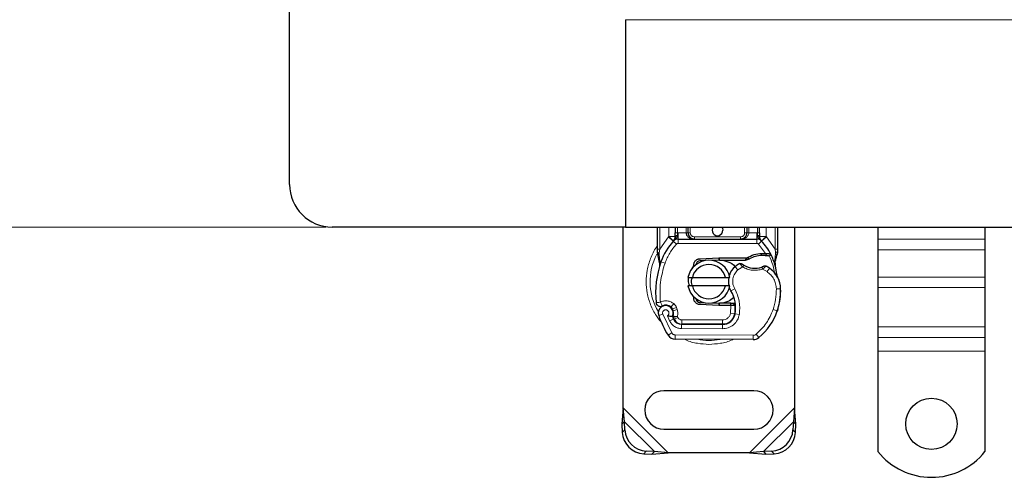
# Model space of a CAD drawing. Units: millimetres. Extents: x 0 to 420, y 0 to 297.
# Drawn here: x 47 to 93, y 101 to 122 of the extents above; entities that cross this region are included whole.
import ezdxf

# ---------------------------------------------------------------- set-up
doc = ezdxf.new("R2010")
doc.units = ezdxf.units.MM
doc.styles.add('SLDTEXTSTYLE0', font='TXT', dxfattribs={"width": 0.605})
doc.dimstyles.new('SLDDIMSTYLE0', dxfattribs={"dimtxt": 2.568319, "dimasz": 2.5, "dimexe": 0, "dimexo": 0.0625, "dimgap": 0.64208, "dimtad": 1, "dimlfac": 5, "dimrnd": 1e-09, "dimzin": 12, "dimdsep": 46, "dimtxsty": 'SLDTEXTSTYLE0', "dimsah": 1, "dimcen": 0.09, "dimadec": 0, "dimazin": 3, "dimtfac": 1, "dimtdec": 3, "dimtofl": 0, "dimtmove": 0, "dimatfit": 3, "dimfxl": 0, "dimfrac": 2, "dimtolj": 1, "dimtzin": 12, "dimarcsym": 0})

# ---------------------------------------------------------------- blocks, each defined once
blk = doc.blocks.new('_D_1')
at = {"color": 7, "linetype": 'Continuous', "lineweight": 0}
for p, q in [((61.233, 172.259), (42.533, 172.259)), ((43.533, 112.259), (43.533, 172.259)), ((61.233, 112.259), (42.533, 112.259))]:
    blk.add_line(p, q, dxfattribs=at)
at = {"color": 7, "linetype": 'Continuous', "lineweight": 18}
for points in [[(43.533, 172.259), (43.158, 169.759), (43.908, 169.759)], [(43.533, 112.259), (43.908, 114.759), (43.158, 114.759)]]:
    blk.add_solid(points, dxfattribs=at)
at = {"color": 7, "linetype": 'Continuous', "lineweight": 18, "insert": (40.123, 139.32), "char_height": 2.6458, "attachment_point": 1, "rotation": 90, "style": 'SLDTEXTSTYLE0'}
blk.add_mtext('300', dxfattribs=at)

msp = doc.modelspace()

# ---------------------------------------------------------------- linework, layer by layer
at = {"color": 7, "linetype": 'Continuous', "lineweight": 25}
for p, q in [((59.5332, 114.2594), (59.5332, 123.9594)), ((75.2332, 121.9594), (75.2332, 112.2594)), ((75.2332, 112.2594), (61.5332, 112.2594)), ((75.1332, 103.8116), (75.1332, 112.2594)), ((75.2332, 112.2594), (152.5332, 112.2594)), ((76.7332, 111.2325), (76.7332, 112.2594)), ((77.5635, 112.2594), (77.5635, 111.9987)), ((78.1635, 111.9994), (78.1635, 112.2594)), ((80.903, 112.2594), (80.903, 111.9994)), ((81.503, 111.9987), (81.503, 112.2594)), ((82.3332, 112.2594), (82.3332, 111.2325)), ((83.1332, 112.2594), (83.1332, 103.8116)), ((87.0332, 112.2594), (87.0332, 111.692)), ((92.0332, 112.2594), (92.0332, 111.692)), ((77.4772, 111.6099), (77.4821, 111.6148)), ((77.691, 111.6994), (81.3755, 111.6994)), ((81.5844, 111.6148), (81.5892, 111.6099)), ((87.0332, 111.692), (87.0332, 111.197)), ((92.0332, 111.692), (92.0332, 111.197)), ((76.7332, 111.0394), (76.7332, 111.2325)), ((76.7332, 111.0394), (76.7375, 110.9771)), ((76.7375, 110.9771), (76.7491, 110.9183)), ((76.738, 110.9803), (76.748, 110.9232)), ((76.7491, 110.9183), (76.8135, 110.6118)), ((81.5951, 111.0315), (81.772, 111.0315)), ((81.7691, 110.9315), (81.8293, 110.9292)), ((81.772, 111.0315), (81.8342, 111.0288)), ((82.019, 110.9981), (81.964, 110.9196)), ((82.3332, 111.0751), (82.3196, 110.9716)), ((82.3332, 111.2325), (82.3332, 111.0751)), ((87.0332, 111.197), (87.0332, 109.9242)), ((92.0332, 111.197), (92.0332, 109.9242)), ((76.8341, 110.6636), (76.828, 110.4531)), ((76.8309, 110.4522), (76.828, 110.4531)), ((78.3515, 110.3168), (78.4284, 110.4458)), ((78.714, 110.7835), (79.5888, 110.8185)), ((78.9527, 110.6929), (78.718, 110.6835)), ((79.5928, 110.7186), (79.2346, 110.7042)), ((79.5888, 110.8185), (79.6332, 110.8194)), ((79.6332, 110.8194), (80.9163, 110.8194)), ((79.6332, 110.7194), (80.8467, 110.7194)), ((80.8467, 110.7194), (80.9163, 110.8194)), ((80.8467, 110.7194), (81.0314, 110.7725)), ((81.0314, 110.7725), (80.9163, 110.8194)), ((82.2129, 110.7075), (82.2348, 110.4451)), ((82.231, 110.4597), (82.2346, 110.446)), ((82.2347, 110.4975), (82.2344, 110.6537)), ((78.1534, 109.9094), (78.3586, 109.9094)), ((78.3586, 109.9094), (79.9078, 109.9094)), ((79.9078, 109.9094), (80.113, 109.9094)), ((87.0332, 109.9242), (87.0332, 109.4292)), ((92.0332, 109.9242), (92.0332, 109.4292)), ((78.3586, 109.5094), (78.1534, 109.5094)), ((79.9078, 109.5094), (78.3586, 109.5094)), ((80.113, 109.5094), (79.9078, 109.5094)), ((87.0332, 109.4292), (87.0332, 107.5907)), ((92.0332, 109.4292), (92.0332, 107.5907)), ((78.5437, 108.8529), (78.5677, 108.8128)), ((79.5888, 108.6003), (78.714, 108.6353)), ((78.718, 108.7352), (78.9527, 108.7258)), ((79.2346, 108.7145), (79.5928, 108.7002)), ((79.6332, 108.5994), (79.5888, 108.6003)), ((80.1462, 108.6994), (79.6332, 108.6994)), ((80.1462, 108.5994), (79.6332, 108.5994)), ((80.1533, 108.6994), (80.1462, 108.6994)), ((80.1599, 108.5994), (80.1462, 108.5994)), ((80.3607, 108.6001), (80.2489, 108.6994)), ((80.2489, 108.6994), (80.3646, 108.6994)), ((77.4614, 108.341), (77.4305, 108.4321)), ((82.3573, 108.4289), (82.3148, 108.3144)), ((77.5014, 107.9548), (77.4605, 108.0455)), ((77.8557, 107.7168), (79.763, 107.7071)), ((79.7732, 107.7194), (77.866, 107.7194)), ((79.887, 107.7194), (79.7732, 107.7194)), ((87.0332, 107.5907), (87.0332, 107.0958)), ((92.0332, 107.5907), (92.0332, 107.0958)), ((81.2066, 106.9997), (77.5617, 107.0183)), ((87.0332, 107.0958), (87.0332, 106.4594)), ((92.0332, 107.0958), (92.0332, 106.4594)), ((87.0332, 106.4594), (87.0332, 101.7619)), ((92.0332, 106.4594), (92.0332, 101.7619)), ((81.2332, 104.6094), (77.0332, 104.6094)), ((75.1332, 103.8116), (75.066, 103.0421)), ((75.1855, 103.1616), (75.1332, 103.8116)), ((83.1332, 103.8116), (83.081, 103.1616)), ((83.2005, 103.0421), (83.1332, 103.8116)), ((75.1855, 103.1616), (75.066, 103.0421)), ((75.2042, 102.7804), (75.1855, 103.1616)), ((83.081, 103.1616), (83.0622, 102.7804)), ((83.2005, 103.0421), (83.081, 103.1616)), ((75.066, 103.0421), (75.0847, 102.6608)), ((77.0332, 102.8094), (81.2332, 102.8094)), ((83.1817, 102.6608), (83.2005, 103.0421)), ((76.5855, 101.7616), (76.2042, 101.7804)), ((76.466, 101.6421), (76.5855, 101.7616)), ((76.466, 101.6421), (77.2354, 101.7094)), ((77.2354, 101.7094), (76.5855, 101.7616)), ((81.031, 101.7094), (77.2354, 101.7094)), ((81.681, 101.7616), (81.031, 101.7094)), ((81.031, 101.7094), (81.8005, 101.6421)), ((82.0622, 101.7804), (81.681, 101.7616)), ((81.681, 101.7616), (81.8005, 101.6421)), ((76.0847, 101.6608), (76.466, 101.6421)), ((81.8005, 101.6421), (82.1817, 101.6608))]:
    msp.add_line(p, q, dxfattribs=at)
at = {"color": 8, "linetype": 'Continuous', "lineweight": 18}
for p, q in [((152.5332, 121.9594), (75.2332, 121.9594)), ((76.8332, 111.2325), (76.8332, 112.2594)), ((77.2488, 111.805), (77.2635, 111.8204)), ((77.2635, 111.8204), (77.2635, 112.2594)), ((77.6635, 112.2594), (77.6635, 111.9987)), ((77.6635, 111.9987), (77.691, 111.9994)), ((77.691, 111.6994), (77.691, 111.9994)), ((77.691, 111.9994), (78.0635, 111.9994)), ((78.0635, 111.9994), (78.0635, 112.2594)), ((78.1635, 111.9994), (78.2635, 111.9994)), ((78.2635, 112.2594), (78.2635, 111.9994)), ((80.803, 111.9994), (80.803, 112.2594)), ((80.803, 111.9994), (80.903, 111.9994)), ((81.003, 112.2594), (81.003, 111.9994)), ((81.003, 111.9994), (81.3755, 111.9994)), ((81.3755, 111.9994), (81.3755, 111.6994)), ((81.3755, 111.9994), (81.403, 111.9987)), ((81.403, 111.9987), (81.403, 112.2594)), ((81.803, 112.2594), (81.803, 111.8204)), ((81.803, 111.8204), (81.8176, 111.805)), ((82.2332, 112.2594), (82.2332, 111.2325)), ((76.8332, 111.2325), (77.2488, 111.805)), ((77.2488, 111.805), (77.4699, 111.6022)), ((77.6173, 111.467), (77.4699, 111.6022)), ((77.691, 111.6994), (77.691, 111.4994)), ((77.691, 111.4994), (81.3755, 111.4994)), ((78.4635, 111.7994), (78.4635, 111.6994)), ((78.4635, 111.7994), (80.603, 111.7994)), ((80.603, 111.6994), (80.603, 111.7994)), ((81.3755, 111.4994), (81.3755, 111.6994)), ((81.5966, 111.6022), (81.4492, 111.467)), ((81.772, 111.0315), (81.4492, 111.467)), ((81.5966, 111.6022), (81.8176, 111.805)), ((81.8176, 111.805), (82.2332, 111.2325)), ((92.0332, 111.692), (87.0332, 111.692)), ((76.7557, 111.0941), (76.7239, 111.0379)), ((76.813, 111.0494), (76.8106, 111.003)), ((76.8129, 110.9588), (76.8106, 111.003)), ((76.8129, 110.9588), (76.8341, 110.6636)), ((76.813, 111.0494), (76.8332, 111.2325)), ((81.5979, 110.9316), (81.5951, 111.0315)), ((81.772, 111.0315), (81.7691, 110.9315)), ((81.8342, 111.0288), (81.8293, 110.9292)), ((82.2129, 110.7075), (82.2495, 111.0101)), ((82.2332, 111.2325), (82.2498, 111.0835)), ((82.2498, 111.0835), (82.2495, 111.0101)), ((87.0332, 111.197), (92.0332, 111.197)), ((76.8934, 110.6427), (76.8341, 110.6636)), ((77.0819, 110.576), (76.8934, 110.6427)), ((78.714, 110.7835), (78.718, 110.6835)), ((79.5928, 110.7186), (79.5888, 110.8185)), ((79.6332, 110.8194), (79.6332, 110.7194)), ((80.4857, 110.2576), (80.3548, 110.4088)), ((80.7132, 110.3959), (80.4857, 110.2576)), ((81.8481, 110.1765), (81.6375, 110.2979)), ((81.9609, 110.3416), (81.8481, 110.1765)), ((92.0332, 109.9242), (87.0332, 109.9242)), ((80.338, 109.3775), (80.1649, 109.2773)), ((82.4838, 109.3783), (82.2838, 109.3737)), ((82.4836, 109.3844), (82.4854, 109.3844)), ((92.0332, 109.4292), (87.0332, 109.4292)), ((77.4907, 108.6805), (77.3659, 108.5242)), ((78.718, 108.7352), (78.714, 108.6353)), ((79.5888, 108.6003), (79.5928, 108.7002)), ((79.6332, 108.6994), (79.6332, 108.5994)), ((80.1462, 108.5994), (80.1462, 108.6994)), ((80.1481, 108.2373), (80.1599, 108.5994)), ((80.1599, 108.5994), (80.1533, 108.6994)), ((76.9736, 108.1906), (76.785, 108.124)), ((76.9736, 108.1906), (77.3935, 107.3132)), ((77.4305, 108.4321), (77.6199, 108.4963)), ((77.4614, 108.341), (77.6508, 108.4052)), ((77.6508, 108.4052), (77.6199, 108.4963)), ((80.1481, 108.2373), (80.3454, 108.2046)), ((80.5546, 108.1723), (80.3575, 108.206)), ((80.3802, 108.4994), (80.3662, 108.4994)), ((82.1342, 108.4041), (82.3234, 108.3394)), ((82.3573, 108.4289), (82.3529, 108.4303)), ((77.1944, 108.1133), (77.2947, 107.8775)), ((77.2947, 107.8775), (77.4764, 107.9611)), ((77.5014, 107.9548), (77.6837, 108.0371)), ((77.6837, 108.0371), (77.6643, 108.08)), ((77.8547, 107.5168), (77.8557, 107.7168)), ((77.866, 107.9194), (79.7732, 107.9194)), ((77.866, 107.9194), (77.866, 107.7194)), ((79.763, 107.7071), (79.7619, 107.5071)), ((79.7732, 107.7194), (79.7732, 107.9194)), ((80.224, 107.9194), (80.2114, 107.9194)), ((77.2234, 107.2081), (77.3935, 107.3132)), ((77.5627, 107.2183), (77.5617, 107.0183)), ((77.5627, 107.2183), (81.2077, 107.1997)), ((77.8547, 107.5168), (79.7619, 107.5071)), ((81.3366, 107.2459), (81.4645, 107.0922)), ((92.0332, 107.5907), (87.0332, 107.5907)), ((81.2066, 106.9997), (81.2077, 107.1997)), ((87.0332, 107.0958), (92.0332, 107.0958)), ((92.0332, 106.4594), (87.0332, 106.4594)), ((77.2354, 101.7094), (75.1332, 103.8116)), ((83.1332, 103.8116), (81.031, 101.7094)), ((76.5855, 101.7616), (75.1855, 103.1616)), ((83.081, 103.1616), (81.681, 101.7616)), ((75.0847, 102.6608), (75.2042, 102.7804)), ((83.0622, 102.7804), (83.1817, 102.6608)), ((76.2042, 101.7804), (76.0847, 101.6608)), ((82.1817, 101.6608), (82.0622, 101.7804))]:
    msp.add_line(p, q, dxfattribs=at)
at = {"color": 7, "linetype": 'Continuous', "lineweight": 25, "flags": 128}
for points in [[(79.7332, 112.2594), (79.7642, 112.205), (79.7832, 112.1094)], [(80.1649, 109.2773), (80.099, 109.4179), (80.094, 109.4319)]]:
    msp.add_lwpolyline(points, dxfattribs=at)
at = {"color": 7, "linetype": 'Continuous', "lineweight": 25}
msp.add_circle((89.5332, 103.0594), 1.2, dxfattribs=at)
for centre, radius, start, end in [((61.5332, 114.2594), 2, 180, 270), ((78.4635, 111.9994), 0.3, 201.28082, 233.8546), ((79.5332, 112.1094), 0.25, 143.1301, 0), ((79.5332, 109.7094), 2.8, 137.46815, 160.529), ((77.691, 111.3994), 0.3, 90, 137.46815), ((81.3755, 111.3994), 0.3, 42.53185, 90), ((79.5332, 109.7094), 2.8, 27.40461, 42.53185), ((81.6318, 109.7221), 1.21, 91.60861, 119.75321), ((81.6824, 107.9228), 3.01, 88.34868, 91.60861), ((79.5332, 109.7094), 2.8, 15.23312, 27.40461), ((81.0417, 109.176), 4.4, 160.529, 185.82991), ((79.1332, 109.7094), 1, 11.53696, 168.46304), ((79.1332, 109.7094), 0.8, 14.47751, 165.52249), ((78.726, 110.4837), 0.2, 92.29244, 173.95323), ((79.6332, 109.7094), 1.01, 90, 92.29244), ((81.0092, 109.6527), 1, 115.97607, 130.87655), ((81.2816, 111.3493), 1.01, 239.19719, 288.69975), ((80.9457, 108.8552), 1.8, 55.66627, 61.38696), ((79.5332, 109.7094), 2.8, 7.17278, 15.23312), ((80.9438, 109.7283), 0.9, 130.87655, 161.97249), ((81.2841, 109.3507), 1.2, 1.31573, 55.66627), ((80.9438, 109.7283), 0.9, 168.31302, 194.38268), ((81.2859, 109.3508), 1.2, 1.60861, 25.79023), ((79.1332, 109.7094), 1, 191.53696, 348.46304), ((79.1332, 109.7094), 0.8, 194.47751, 345.52249), ((78.7803, 108.4755), 1.6, 350.30154, 30.07429), ((79.4846, 109.3094), 3, 341.13599, 1.31573), ((79.4866, 109.3002), 3, 343.11626, 1.60861), ((77.1226, 108.2194), 0.39, 51.39879, 116.05174), ((78.726, 108.935), 0.2, 186.04677, 267.70756), ((79.6332, 109.7094), 1.01, 267.70756, 270), ((78.7867, 108.4628), 1.58, 350.59443, 4.98453), ((77.115, 108.2406), 0.35, 332.27353, 199.45418), ((77.2411, 108.3679), 0.2, 18.73021, 51.39879), ((77.1032, 108.2195), 0.3782, 340.06862, 18.73021), ((79.766, 108.3071), 0.6, 269.70712, 350.30154), ((79.7732, 108.2994), 0.58, 270, 350.59443), ((79.6738, 109.2447), 2.8, 309.75692, 341.13599), ((81.2732, 109.7094), 4.76, 199.45418, 211.70017), ((81.2732, 109.7094), 4.18, 202.97536, 204.72318), ((77.8579, 108.1368), 0.42, 204.72318, 269.70712), ((77.866, 108.1194), 0.4, 204.29106, 270), ((77.5637, 107.4183), 0.4, 211.70017, 269.70712), ((81.2087, 107.3997), 0.4, 269.70712, 309.75692), ((77.0332, 103.7094), 0.9, 90, 270), ((81.2332, 103.7094), 0.9, 270, 90), ((76.1533, 102.7294), 1.0708, 183.67115, 266.32885), ((76.2728, 102.8489), 1.0708, 183.67115, 266.32885), ((81.9937, 102.8489), 1.0708, 273.67115, 356.32885), ((82.1132, 102.7294), 1.0708, 273.67115, 356.32885), ((89.5332, 103.7594), 3.2, 218.62483, 321.37517)]:
    msp.add_arc(centre, radius, start, end, dxfattribs=at)
at = {"color": 8, "linetype": 'Continuous', "lineweight": 18}
for centre, radius, start, end in [((79.1332, 109.7094), 2.7514, 152.07987, 210.80815), ((81.2087, 107.3997), 0.2, 269.70712, 309.75692), ((79.1332, 109.7094), 2.7514, 258.51741, 280.89683)]:
    msp.add_arc(centre, radius, start, end, dxfattribs=at)
for points in [[(77.4772, 111.6099), (77.474, 111.613), (77.4676, 111.6194), (77.4182, 111.668), (77.3475, 111.7376), (77.2915, 111.7928), (77.2635, 111.8204)], [(77.5635, 111.8204), (77.559, 111.8204), (77.55, 111.8204), (77.4806, 111.8204), (77.3814, 111.8204), (77.3028, 111.8204), (77.2635, 111.8204)], [(77.5635, 111.9987), (77.565, 111.9987), (77.568, 111.9987), (77.5911, 111.9987), (77.6242, 111.9987), (77.6504, 111.9987), (77.6635, 111.9987)], [(78.0635, 111.9994), (78.0766, 111.9994), (78.1028, 111.9994), (78.1358, 111.9994), (78.159, 111.9994), (78.162, 111.9994), (78.1635, 111.9994)], [(80.903, 111.9994), (80.9045, 111.9994), (80.9075, 111.9994), (80.9306, 111.9994), (80.9637, 111.9994), (80.9899, 111.9994), (81.003, 111.9994)], [(81.403, 111.9987), (81.4161, 111.9987), (81.4423, 111.9987), (81.4753, 111.9987), (81.4985, 111.9987), (81.5015, 111.9987), (81.503, 111.9987)], [(81.803, 111.8204), (81.7637, 111.8204), (81.685, 111.8204), (81.5859, 111.8204), (81.5165, 111.8204), (81.5075, 111.8204), (81.503, 111.8204)], [(81.803, 111.8204), (81.775, 111.7928), (81.7189, 111.7376), (81.6483, 111.668), (81.5989, 111.6194), (81.5924, 111.613), (81.5892, 111.6099)], [(77.6173, 111.467), (77.5056, 111.332), (77.2821, 111.062), (77.1487, 110.738), (77.0819, 110.576)], [(77.691, 111.4994), (77.6841, 111.499), (77.6703, 111.4981), (77.6505, 111.4915), (77.6322, 111.4814), (77.6223, 111.4718), (77.6173, 111.467)], [(81.4492, 111.467), (81.4442, 111.4718), (81.4343, 111.4814), (81.416, 111.4915), (81.3962, 111.4981), (81.3824, 111.499), (81.3755, 111.4994)], [(76.7332, 111.2325), (76.7347, 111.2325), (76.7377, 111.2325), (76.7609, 111.2325), (76.7939, 111.2325), (76.8201, 111.2325), (76.8332, 111.2325)], [(81.946, 110.9212), (82.009, 110.7811), (82.135, 110.5009), (82.1864, 110.198), (82.2121, 110.0465)], [(82.2332, 111.2325), (82.2463, 111.2325), (82.2725, 111.2325), (82.3056, 111.2325), (82.3287, 111.2325), (82.3317, 111.2325), (82.3332, 111.2325)], [(77.0819, 110.576), (76.9949, 110.2776), (76.8208, 109.6809), (76.8492, 109.0599), (76.8634, 108.7494)], [(80.7644, 110.4818), (80.7636, 110.4805), (80.7621, 110.4779), (80.7503, 110.4581), (80.7333, 110.4297), (80.7199, 110.4072), (80.7132, 110.3959)], [(81.6375, 110.2979), (81.6333, 110.3104), (81.6249, 110.3352), (81.6143, 110.3665), (81.6069, 110.3884), (81.6059, 110.3912), (81.6054, 110.3927)], [(80.338, 109.3775), (80.4269, 109.1862), (80.6048, 108.8034), (80.5713, 108.3827), (80.5546, 108.1723)], [(82.1342, 108.4041), (82.1805, 108.5624), (82.2732, 108.879), (82.2803, 109.2088), (82.2838, 109.3737)], [(76.6645, 108.7291), (76.6675, 108.7294), (76.6735, 108.73), (76.7195, 108.7347), (76.7852, 108.7414), (76.8374, 108.7468), (76.8634, 108.7494)], [(76.8634, 108.7494), (76.875, 108.7259), (76.898, 108.6788), (76.927, 108.6194), (76.9473, 108.5778), (76.95, 108.5724), (76.9513, 108.5697)], [(77.4907, 108.6805), (77.5188, 108.6544), (77.5751, 108.6023), (77.605, 108.5316), (77.6199, 108.4963)], [(77.6508, 108.4052), (77.6647, 108.3515), (77.6926, 108.2441), (77.6738, 108.1347), (77.6643, 108.08)], [(82.1342, 108.4041), (82.0411, 108.1836), (81.8551, 107.7426), (81.5094, 107.4115), (81.3366, 107.2459)], [(77.6837, 108.0371), (77.693, 108.0203), (77.7116, 107.9867), (77.7562, 107.9493), (77.8086, 107.9241), (77.8469, 107.921), (77.866, 107.9194)]]:
    msp.add_open_spline(points, degree=3, dxfattribs=at)
at = {"color": 7, "linetype": 'Continuous', "lineweight": 25}
for points, knots in [([(77.4772, 111.6099), (77.5202, 111.6477), (77.582, 111.7022), (77.6385, 111.776), (77.6567, 111.8245), (77.6593, 111.8514), (77.6606, 111.8648)], [0, 0, 0, 0, 0.5432892, 0.7812437, 0.8906704, 1, 1, 1, 1]), ([(77.4772, 111.6099), (77.4966, 111.6328), (77.5257, 111.6672), (77.5571, 111.7421), (77.5615, 111.7959), (77.5635, 111.8204)], [0, 0, 0, 0, 0.5198855, 0.7820128, 1, 1, 1, 1]), ([(77.5635, 111.8204), (77.5635, 111.8489), (77.5635, 111.9059), (77.5635, 111.9678), (77.5635, 111.9987)], [0, 0, 0, 0, 0.50000518, 1, 1, 1, 1]), ([(78.0635, 111.9994), (78.0649, 111.9805), (78.0679, 111.9413), (78.0913, 111.8846), (78.1289, 111.8311), (78.2016, 111.7656), (78.3159, 111.7109), (78.414, 111.7032), (78.4635, 111.6994)], [0, 0, 0, 0, 0.0888851, 0.1840891, 0.2942826, 0.4225391, 0.7088702, 1, 1, 1, 1]), ([(78.1635, 111.9994), (78.1645, 111.9805), (78.1668, 111.9413), (78.1844, 111.8846), (78.2125, 111.8311), (78.2671, 111.7656), (78.3528, 111.7109), (78.4264, 111.7032), (78.4635, 111.6994)], [0, 0, 0, 0, 0.0888886, 0.1840893, 0.294292, 0.4225392, 0.7088703, 1, 1, 1, 1]), ([(80.603, 111.6994), (80.6401, 111.7032), (80.7137, 111.7109), (80.7993, 111.7656), (80.854, 111.8311), (80.8821, 111.8846), (80.8997, 111.9413), (80.9019, 111.9805), (80.903, 111.9994)], [0, 0, 0, 0, 0.2911298, 0.5774609, 0.7057174, 0.8159109, 0.9111149, 1, 1, 1, 1]), ([(81.4059, 111.8648), (81.4072, 111.8514), (81.4097, 111.8245), (81.428, 111.776), (81.4845, 111.7022), (81.5463, 111.6477), (81.5892, 111.6099)], [0, 0, 0, 0, 0.1093195, 0.2187549, 0.4567095, 1, 1, 1, 1]), ([(81.503, 111.9987), (81.503, 111.9678), (81.503, 111.9059), (81.503, 111.8489), (81.503, 111.8204)], [0, 0, 0, 0, 0.4999948, 1, 1, 1, 1]), ([(81.5892, 111.6099), (81.5699, 111.6328), (81.5407, 111.6672), (81.5094, 111.7421), (81.505, 111.7959), (81.503, 111.8204)], [0, 0, 0, 0, 0.5198881, 0.7820105, 1, 1, 1, 1]), ([(81.8293, 110.9292), (81.8473, 110.9282), (81.8821, 110.9263), (81.9204, 110.9234), (81.9434, 110.9214), (81.9552, 110.9204), (81.9627, 110.9197), (81.9636, 110.9196), (81.964, 110.9196)], [0, 0, 0, 0, 0.2912598, 0.5654459, 0.6879243, 0.8028337, 0.9033298, 1, 1, 1, 1]), ([(81.8342, 111.0288), (81.8613, 111.0265), (81.9131, 111.022), (81.9725, 111.0109), (82.0115, 111.0006), (82.0166, 110.9989), (82.019, 110.9981)], [0, 0, 0, 0, 0.2949533, 0.5626064, 0.7961003, 1, 1, 1, 1]), ([(82.2344, 110.6537), (82.2475, 110.7026), (82.2738, 110.8005), (82.3043, 110.9145), (82.3196, 110.9716)], [0, 0, 0, 0, 0.49891425, 1, 1, 1, 1]), ([(76.8135, 110.6118), (76.8207, 110.569), (76.8287, 110.5212), (76.8288, 110.4831), (76.8288, 110.4791)], [0, 0, 0, 0, 0.89612606, 1, 1, 1, 1]), ([(79.6332, 110.7194), (79.7627, 110.7023), (80.0216, 110.668), (80.2783, 110.5288), (80.3536, 110.4143), (80.3567, 110.4097)], [0, 0, 0, 0, 0.489653, 0.9793061, 1, 1, 1, 1]), ([(80.6751, 110.5418), (80.6754, 110.5415), (80.6762, 110.5409), (80.6819, 110.5366), (80.6906, 110.5303), (80.706, 110.5194), (80.7306, 110.5025), (80.7532, 110.4887), (80.7644, 110.4818)], [0, 0, 0, 0, 0.13150251, 0.26198675, 0.38814904, 0.51596954, 0.75966272, 1, 1, 1, 1]), ([(81.7167, 110.4379), (81.7162, 110.4376), (81.7152, 110.4371), (81.7073, 110.4334), (81.6955, 110.428), (81.6758, 110.4193), (81.6453, 110.4067), (81.6187, 110.3973), (81.6054, 110.3927)], [0, 0, 0, 0, 0.1316821, 0.2619678, 0.3866762, 0.5147457, 0.7577354, 1, 1, 1, 1]), ([(82.3664, 109.8729), (82.363, 109.88), (82.3559, 109.8951), (82.3441, 109.9242), (82.3327, 109.957), (82.3226, 109.9943), (82.3153, 110.0302), (82.3126, 110.0497), (82.3113, 110.059)], [0, 0, 0, 0, 0.1053751, 0.2239328, 0.4709015, 0.7361236, 0.8746205, 1, 1, 1, 1]), ([(78.2369, 109.5094), (78.2059, 109.5936), (78.1573, 109.7257), (78.1898, 109.8605), (78.2016, 109.9094)], [0, 0, 0, 0, 0.6373376, 1, 1, 1, 1]), ([(78.3442, 109.9094), (78.3251, 109.8479), (78.2815, 109.707), (78.3236, 109.5644), (78.3473, 109.484)], [0, 0, 0, 0, 0.4359166, 1, 1, 1, 1]), ([(76.7428, 108.5899), (76.7324, 108.5985), (76.7127, 108.615), (76.6994, 108.6362), (76.693, 108.6463)], [0, 0, 0, 0, 0.5253166, 1, 1, 1, 1]), ([(80.2759, 108.9474), (80.1939, 108.8822), (80.0069, 108.7337), (79.7676, 108.7117), (79.6332, 108.6994)], [0, 0, 0, 0, 0.4387867, 1, 1, 1, 1]), ([(80.1533, 108.6994), (80.166, 108.6994), (80.1915, 108.6994), (80.2229, 108.6994), (80.2447, 108.6994), (80.2475, 108.6994), (80.2489, 108.6994)], [0, 0, 0, 0, 0.2543788, 0.5057555, 0.7538042, 1, 1, 1, 1]), ([(80.3607, 108.6001), (80.3577, 108.6001), (80.3533, 108.6), (80.327, 108.5999), (80.294, 108.5997), (80.2502, 108.5996), (80.2007, 108.5994), (80.1737, 108.5994), (80.1599, 108.5994)], [0, 0, 0, 0, 0.2512887, 0.3786799, 0.5068557, 0.7419028, 0.8681972, 1, 1, 1, 1]), ([(77.4248, 108.0778), (77.4239, 108.0778), (77.422, 108.0779), (77.4068, 108.0786), (77.3835, 108.08), (77.3423, 108.0834), (77.2774, 108.0907), (77.2221, 108.1058), (77.1944, 108.1133)], [0, 0, 0, 0, 0.1231397, 0.2444406, 0.375002, 0.4996462, 0.7493232, 1, 1, 1, 1])]:
    msp.add_open_spline(points, degree=3, knots=knots, dxfattribs=at)
for points in [[(77.5635, 111.8204), (77.5625, 111.8009), (77.5606, 111.7619), (77.5476, 111.725), (77.5411, 111.7066)], [(80.9163, 110.8194), (81.0221, 110.8782), (81.2337, 110.9959), (81.4746, 111.0196), (81.5951, 111.0315)], [(78.4284, 110.4458), (78.427, 110.4665), (78.4243, 110.5079), (78.4364, 110.5694), (78.4601, 110.6272), (78.4953, 110.6788), (78.5404, 110.7221), (78.5934, 110.755), (78.6521, 110.7772), (78.6934, 110.7814), (78.714, 110.7835)], [(80.5712, 110.5517), (80.5798, 110.555), (80.5969, 110.5618), (80.6247, 110.5624), (80.6518, 110.5565), (80.6673, 110.5467), (80.6751, 110.5418)], [(81.7167, 110.4379), (81.724, 110.4408), (81.7387, 110.4466), (81.7625, 110.4484), (81.7862, 110.4453), (81.8005, 110.4387), (81.8077, 110.4354)], [(76.6645, 108.7291), (76.6672, 108.7133), (76.6727, 108.6816), (76.695, 108.6383), (76.7261, 108.6013), (76.7654, 108.5729), (76.8102, 108.5546), (76.8581, 108.5477), (76.9066, 108.5516), (76.9364, 108.5637), (76.9513, 108.5697)], [(78.714, 108.6353), (78.6916, 108.6376), (78.6468, 108.6424), (78.5838, 108.6682), (78.5279, 108.7064), (78.4819, 108.7563), (78.4482, 108.8152), (78.4287, 108.8801), (78.4231, 108.948), (78.4321, 108.9921), (78.4367, 109.0142)], [(77.4605, 108.0455), (77.4591, 108.0491), (77.4563, 108.0563), (77.4549, 108.0679), (77.4554, 108.0795), (77.4577, 108.0869), (77.4588, 108.0906)]]:
    msp.add_open_spline(points, degree=3, dxfattribs=at)
at = {"color": 8, "linetype": 'Continuous', "lineweight": 18}
for points, knots in [([(77.6606, 111.8648), (77.6542, 111.8645), (77.6415, 111.864), (77.6175, 111.86), (77.5911, 111.8516), (77.573, 111.8397), (77.5647, 111.8289), (77.5639, 111.8232), (77.5635, 111.8204)], [0, 0, 0, 0, 0.1252292, 0.2500089, 0.5, 0.7499911, 0.8747708, 1, 1, 1, 1]), ([(77.6606, 111.8648), (77.6611, 111.8853), (77.6623, 111.9281), (77.6631, 111.9746), (77.6635, 111.9987)], [0, 0, 0, 0, 0.4796864, 1, 1, 1, 1]), ([(78.2635, 111.9994), (78.2662, 111.9742), (78.2703, 111.9354), (78.2952, 111.8888), (78.321, 111.857), (78.3529, 111.8311), (78.3995, 111.8062), (78.4383, 111.8021), (78.4635, 111.7994)], [0, 0, 0, 0, 0.239443, 0.3695502, 0.4999998, 0.6301073, 0.760557, 1, 1, 1, 1]), ([(80.603, 111.6994), (80.6524, 111.7032), (80.7506, 111.7109), (80.8649, 111.7656), (80.9375, 111.8311), (80.9752, 111.8846), (80.9986, 111.9413), (81.0015, 111.9805), (81.003, 111.9994)], [0, 0, 0, 0, 0.2911297, 0.5774608, 0.705708, 0.8159107, 0.9111114, 1, 1, 1, 1]), ([(80.603, 111.7994), (80.6281, 111.8021), (80.6669, 111.8062), (80.7136, 111.8311), (80.7454, 111.8569), (80.7712, 111.8888), (80.7961, 111.9354), (80.8003, 111.9742), (80.803, 111.9994)], [0, 0, 0, 0, 0.239443, 0.3695502, 0.4999998, 0.6301073, 0.760557, 1, 1, 1, 1]), ([(81.4059, 111.8648), (81.4053, 111.8853), (81.4041, 111.9281), (81.4034, 111.9746), (81.403, 111.9987)], [0, 0, 0, 0, 0.47968637, 1, 1, 1, 1]), ([(81.4059, 111.8648), (81.4187, 111.864), (81.4442, 111.8623), (81.4764, 111.8521), (81.4985, 111.8375), (81.5015, 111.8261), (81.503, 111.8204)], [0, 0, 0, 0, 0.2501632, 0.5, 0.7498368, 1, 1, 1, 1]), ([(76.7332, 111.3816), (76.7147, 111.3593), (76.57, 111.1853), (76.397, 110.799), (76.2328, 110.2577), (76.1845, 109.7092), (76.2337, 109.1617), (76.3933, 108.617), (76.633, 108.131), (76.8619, 107.8699), (76.9604, 107.7575)], [0, 0, 0, 0, 0.0221102, 0.1728421, 0.3175575, 0.4540944, 0.5906314, 0.7353468, 0.8860786, 1, 1, 1, 1]), ([(76.813, 111.0494), (76.8008, 111.049), (76.7764, 111.0482), (76.7508, 111.0455), (76.736, 111.0425), (76.7341, 111.0404), (76.7332, 111.0394)], [0, 0, 0, 0, 0.2798496, 0.5593252, 0.7796283, 1, 1, 1, 1]), ([(76.8106, 111.003), (76.7987, 111.0007), (76.7748, 110.9962), (76.7509, 110.9887), (76.7381, 110.9821), (76.7377, 110.9788), (76.7375, 110.9771)], [0, 0, 0, 0, 0.2798496, 0.5593103, 0.7796195, 1, 1, 1, 1]), ([(76.8129, 110.9588), (76.8014, 110.9549), (76.7784, 110.9469), (76.757, 110.9349), (76.7469, 110.925), (76.7484, 110.9205), (76.7491, 110.9183)], [0, 0, 0, 0, 0.2798493, 0.5592883, 0.7796067, 1, 1, 1, 1]), ([(82.3196, 110.9716), (82.3191, 110.974), (82.318, 110.9788), (82.3031, 110.9889), (82.2799, 110.9998), (82.2597, 111.0067), (82.2495, 111.0101)], [0, 0, 0, 0, 0.2500914, 0.5, 0.7499086, 1, 1, 1, 1]), ([(82.3332, 111.0751), (82.3317, 111.0762), (82.3286, 111.0784), (82.3071, 111.081), (82.2798, 111.0828), (82.2598, 111.0832), (82.2498, 111.0835)], [0, 0, 0, 0, 0.2798472, 0.5592831, 0.7796045, 1, 1, 1, 1]), ([(76.8341, 110.6636), (76.8292, 110.6595), (76.8192, 110.6513), (76.8113, 110.6378), (76.8084, 110.6242), (76.8118, 110.6159), (76.8135, 110.6118)], [0, 0, 0, 0, 0.24987555, 0.5, 0.75012445, 1, 1, 1, 1]), ([(80.7132, 110.3959), (80.6954, 110.4153), (80.6606, 110.4531), (80.6218, 110.4956), (80.5972, 110.5228), (80.5826, 110.539), (80.573, 110.5497), (80.5718, 110.551), (80.5712, 110.5517)], [0, 0, 0, 0, 0.24374069, 0.47621671, 0.60680778, 0.73738972, 0.86831021, 1, 1, 1, 1]), ([(81.8077, 110.4354), (81.8069, 110.4348), (81.8054, 110.4335), (81.7935, 110.4234), (81.7751, 110.4078), (81.7451, 110.3829), (81.6991, 110.3456), (81.6587, 110.3143), (81.6375, 110.2979)], [0, 0, 0, 0, 0.1320008, 0.264701, 0.398934, 0.5354082, 0.7568201, 1, 1, 1, 1]), ([(82.2129, 110.7075), (82.2171, 110.7032), (82.2254, 110.6946), (82.2329, 110.6807), (82.2365, 110.6668), (82.2351, 110.658), (82.2344, 110.6537)], [0, 0, 0, 0, 0.250016, 0.5, 0.749984, 1, 1, 1, 1]), ([(80.4857, 110.2576), (80.4315, 110.2006), (80.3198, 110.0831), (80.2402, 109.8464), (80.2382, 109.5966), (80.3054, 109.449), (80.338, 109.3775)], [0, 0, 0, 0, 0.2423854, 0.5, 0.7576146, 1, 1, 1, 1]), ([(81.6375, 110.2979), (81.5611, 110.2772), (81.4065, 110.2353), (81.1638, 110.2378), (80.9259, 110.2862), (80.7835, 110.3596), (80.7132, 110.3959)], [0, 0, 0, 0, 0.2470613, 0.5, 0.7529387, 1, 1, 1, 1]), ([(82.2838, 109.3737), (82.2768, 109.4515), (82.2625, 109.6094), (82.1704, 109.8318), (82.0341, 110.0301), (81.9095, 110.1281), (81.8481, 110.1765)], [0, 0, 0, 0, 0.2464518, 0.5, 0.7535482, 1, 1, 1, 1]), ([(76.8634, 108.7494), (76.9142, 108.7694), (77.0179, 108.8102), (77.1878, 108.813), (77.3531, 108.7733), (77.4454, 108.711), (77.4907, 108.6805)], [0, 0, 0, 0, 0.24495944, 0.5, 0.75504056, 1, 1, 1, 1]), ([(77.1944, 108.1133), (77.2056, 108.1215), (77.2279, 108.138), (77.2514, 108.1739), (77.2653, 108.2151), (77.2658, 108.2582), (77.2555, 108.2987), (77.2344, 108.3345), (77.204, 108.3643), (77.1653, 108.384), (77.1227, 108.3927), (77.0803, 108.3884), (77.0415, 108.3737), (77.0081, 108.3485), (76.9816, 108.3144), (76.9668, 108.2736), (76.9627, 108.2309), (76.9699, 108.2041), (76.9736, 108.1906)], [0, 0, 0, 0, 0.0615029, 0.1230828, 0.1879669, 0.2530095, 0.3126411, 0.3724309, 0.4361362, 0.4999968, 0.5637021, 0.6275628, 0.6871943, 0.746984, 0.8118682, 0.876911, 0.9384171, 1, 1, 1, 1]), ([(80.5546, 108.1723), (80.5304, 108.0842), (80.4804, 107.9024), (80.2905, 107.6821), (80.0406, 107.5333), (79.8529, 107.5156), (79.7619, 107.5071)], [0, 0, 0, 0, 0.2421088, 0.5, 0.7578912, 1, 1, 1, 1]), ([(79.7732, 107.9194), (79.8164, 107.9237), (79.9055, 107.9325), (80.0239, 108.0038), (80.1135, 108.1089), (80.1368, 108.1954), (80.1481, 108.2373)], [0, 0, 0, 0, 0.2421088, 0.5, 0.7578912, 1, 1, 1, 1]), ([(77.8547, 107.5168), (77.7973, 107.5217), (77.6801, 107.5318), (77.518, 107.6091), (77.3805, 107.7247), (77.3229, 107.8273), (77.2947, 107.8775)], [0, 0, 0, 0, 0.244907, 0.5, 0.755093, 1, 1, 1, 1]), ([(77.4588, 108.0906), (77.4615, 108.0904), (77.4657, 108.09), (77.4917, 108.0875), (77.5272, 108.0845), (77.5856, 108.0812), (77.6382, 108.0804), (77.6643, 108.08)], [0, 0, 0, 0, 0.2334969, 0.3647825, 0.5058111, 0.7538474, 1, 1, 1, 1]), ([(77.6643, 108.08), (77.6386, 108.0752), (77.5868, 108.0657), (77.5294, 108.0561), (77.4943, 108.0505), (77.4678, 108.0464), (77.4634, 108.0458), (77.4605, 108.0455)], [0, 0, 0, 0, 0.2460468, 0.4943945, 0.6304944, 0.7601424, 1, 1, 1, 1]), ([(77.3935, 107.3132), (77.4034, 107.2995), (77.4232, 107.2719), (77.4649, 107.2423), (77.512, 107.2221), (77.5458, 107.2196), (77.5627, 107.2183)], [0, 0, 0, 0, 0.2498654, 0.4999913, 0.7498656, 1, 1, 1, 1]), ([(77.9857, 107.0177), (78.0083, 107.0058), (78.1981, 106.905), (78.5885, 106.811), (78.9552, 106.7878), (79.1332, 106.7766)], [0, 0, 0, 0, 0.064844, 0.5460187, 1, 1, 1, 1]), ([(79.1332, 106.7766), (79.3112, 106.788), (79.6777, 106.8114), (80.0595, 106.9014), (80.2412, 106.9971), (80.2553, 107.0045)], [0, 0, 0, 0, 0.46527962, 0.95842931, 1, 1, 1, 1])]:
    msp.add_open_spline(points, degree=3, knots=knots, dxfattribs=at)

# ---------------------------------------------------------------- dimensions: what is measured, and where the dimension line sits
at = {"color": 7, "linetype": 'Continuous', "lineweight": 18}
dim = msp.add_linear_dim(base=(43.5332, 172.2594), p1=(61.5332, 112.2594), p2=(61.5332, 172.2594), angle=90, dimstyle='SLDDIMSTYLE0', dxfattribs=at)
dim.commit()
dim.dimension.update_dxf_attribs({"geometry": '_D_1', "text_midpoint": (43.5332, 142.2594), "dimtype": 160})

doc.saveas('drawing.dxf')
